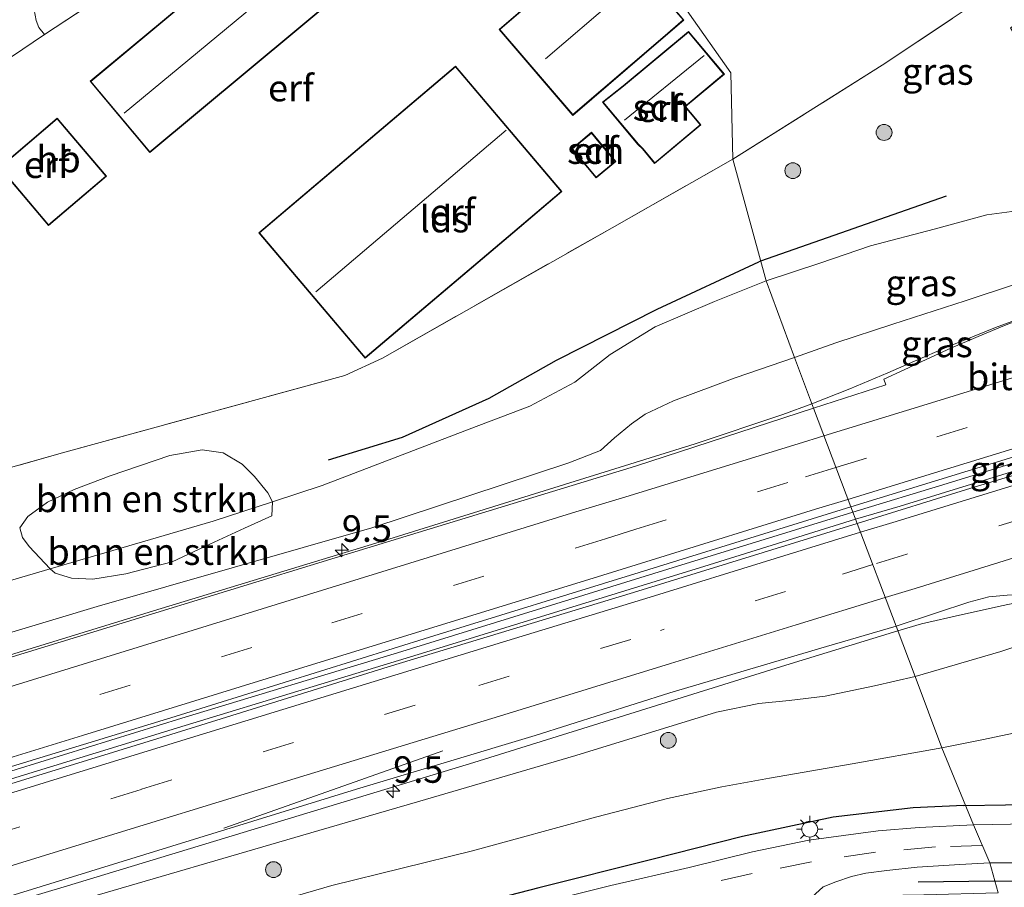
# Model space of a CAD drawing. Units: metres. Extents: x 93051 to 100000, y 468748 to 471476.
# Drawn here: x 96195 to 96288, y 470363 to 470445 of the extents above; entities that cross this region are included whole.
import ezdxf
from ezdxf.enums import TextEntityAlignment as Align

# ---------------------------------------------------------------- set-up
doc = ezdxf.new("R2010")
doc.units = ezdxf.units.M
doc.linetypes.add('IE-TERREINAFSCHEIDING', pattern=[10, 8, -2])
doc.linetypes.add('VW-3-9_STREEP', pattern=[12, 3, -9])
doc.layers.get('0').update_dxf_attribs({"lineweight": 25})
for name, color, linetype, lineweight in [('B-ME-AM-KILOMETR-S-B1', 7, 'Continuous', 18), ('B-ME-BV-GELEIDECONSTRUCTIE-GELEIDERAIL-L-B1', 213, 'BV-GELEIDERAIL', 18), ('B-ME-GR-BOMENSTRUIKEN-GV-B6', 93, 'Continuous', 18), ('B-ME-GR-BOOM-S-B1', 93, 'Continuous', 18), ('B-ME-GW-KRUINLIJN-L-B1', 93, 'Continuous', 18), ('B-ME-GW-TEENLIJN-L-B1', 93, 'Continuous', 18), ('B-ME-IE-GRASLAND-GV-B6', 93, 'Continuous', 18), ('B-ME-IE-GRONDWERKLIJN-GROND_INGERICHT-GV-B6', 253, 'Continuous', 18), ('B-ME-IE-HULPGEOMETRIE-L-B1', 53, 'Continuous', 18), ('B-ME-IE-MEUBILAIR_WEGMEUBILAIR-LICHTMAST-S-B1', 8, 'Continuous', 18), ('B-ME-IE-TERREINAFSCHEIDING-DOORGANG-L-B1', 8, 'IE-TERREINAFSCHEIDING-KUNSTMATIG-OPEN', 18), ('B-ME-IE-TERREINAFSCHEIDING-RASTERHEKWERK-L-B1', 8, 'IE-TERREINAFSCHEIDING', 18), ('B-ME-KG-KADASTRAAL-DAKRAND-L-B1', 13, 'Continuous', 18), ('B-ME-KG-KADASTRAAL-NOKLIJN-L-B1', 13, 'Continuous', 18), ('B-ME-OG-BEBOUWING-GV-B6', 173, 'Continuous', 18), ('B-ME-VH-VERH_SOORT-BITUMEN-GV-B6', 8, 'IE-TERREINAFSCHEIDING-NATUURLIJK-HOUTWAL', 18), ('B-ME-VH-VERH_SOORT-KLINKERS-GV-B6', 8, 'IE-TERREINAFSCHEIDING-NATUURLIJK-HOUTWAL', 18), ('B-ME-VW-MARKERING-39STREEP-015-L-B1', 255, 'VW-3-9_STREEP', 18), ('B-ME-VW-MARKERING-STREEP-015-L-B1', 7, 'Continuous', 18)]:
    doc.layers.add(name, color=color, linetype=linetype, lineweight=lineweight)
doc.layers.add('B-ME-GR-BOMENRIJ-L-B1', color=10, linetype='Continuous')
doc.styles.add('NLCS-ISO', font='NLCS-ISO.TTF')
doc.linetypes.add('BV-GELEIDERAIL', pattern='A,10,-3,[108,NLCS.SHX,S=1,R=0,X=0,Y=0],-3', length=16)
doc.linetypes.add('IE-TERREINAFSCHEIDING-KUNSTMATIG-OPEN', pattern='A,7,-1.5,[67,NLCS.SHX,S=0.75,R=0,X=0,Y=0],-1.5', length=10)
doc.linetypes.add('IE-TERREINAFSCHEIDING-NATUURLIJK-HOUTWAL', pattern='A,7,-1.5,[67,NLCS.SHX,S=0.75,R=45,X=0,Y=0],-1.5,7,-1.5,[70,NLCS.SHX,S=0.75,R=0,X=0,Y=0],-1.5', length=20)

# ---------------------------------------------------------------- blocks, each defined once
blk = doc.blocks.new('hecto')
for p, q in [((0, 0.625), (-0.625, 0)), ((0, -0.625), (0, 0.625)), ((-0.625, 0), (0.625, 0)), ((0.625, 0), (0, -0.625))]:
    blk.add_line(p, q)
blk = doc.blocks.new('boom')
h = blk.add_hatch(color=256)
edge = h.paths.add_edge_path()
edge.add_arc((0, 0), 0.75, 0, 360)
blk.add_circle((0, 0), 0.75)
blk = doc.blocks.new('lantaarnpaal')
for p, q in [((0, 0.75), (0, 1.25)), ((-0.75, 0), (-1.25, 0)), ((-0.884, 0.884), (-0.53, 0.53)), ((0.53, 0.53), (0.884, 0.884)), ((0.75, 0), (1.25, 0)), ((-0.53, -0.53), (-0.884, -0.884)), ((0, -0.75), (0, -1.25)), ((0.53, -0.53), (0.884, -0.884))]:
    blk.add_line(p, q)
blk.add_circle((0, 0), 0.75)

msp = doc.modelspace()

# ---------------------------------------------------------------- linework, layer by layer
at = {"layer": 'B-ME-BV-GELEIDECONSTRUCTIE-GELEIDERAIL-L-B1'}
for points in [[(96295.408, 470418.765, 3.617), (96293.798, 470418.283, 3.617), (96291.908, 470417.669, 3.614), (96290.245, 470417.106, 3.608), (96287.404, 470416.053, 3.605), (96285.409, 470415.258, 3.605), (96282.827, 470414.203, 3.602), (96279.776, 470412.879, 3.572), (96277.25, 470411.771, 3.551), (96273.661, 470410.276, 3.487), (96270.0842, 470408.8616, 3.3102)], [(96270.0842, 470408.8616, 3.3102), (96267.351, 470407.849, 3.356), (96259.081, 470405.086, 3.347), (96229.679, 470395.938, 3.329), (96207.953, 470389.31, 3.326), (96191.472, 470384.266, 3.292), (96174.835, 470379.154, 3.347), (96144.294, 470369.741, 3.247), (96120.125, 470362.27, 3.28), (96094.602, 470354.371, 3.353), (96065.331, 470345.377, 3.359), (96035.998, 470336.397, 3.392), (96010.546, 470328.571, 3.338), (95986.345, 470321.145, 3.338), (95966.016, 470314.843, 3.332), (95956.9918, 470312.0524, 3.214)], [(96273.9526, 470398.6453, 3.6601), (96282.861, 470401.351, 3.801), (96297.336, 470405.809, 3.846), (96302.29, 470407.368, 3.894)], [(96302.707, 470406.678, 3.879), (96289.759, 470402.693, 3.807), (96278.413, 470399.205, 3.771), (96274.2149, 470397.9645, 3.6608)], [(95960.7599, 470302.1702, 3.438), (95973.104, 470305.965, 3.578), (95995.011, 470312.745, 3.554), (96023.168, 470321.458, 3.624), (96052.434, 470330.41, 3.627), (96083.05, 470339.74, 3.545), (96109.84, 470348.058, 3.524), (96122.648, 470351.828, 3.461), (96141.697, 470357.912, 3.524), (96160.857, 470363.827, 3.446), (96181.214, 470370.068, 3.497), (96192.751, 470373.667, 3.497), (96210.633, 470379.185, 3.536), (96230.977, 470385.363, 3.663), (96256.492, 470393.257, 3.684), (96273.9526, 470398.6453, 3.6601)], [(96274.2149, 470397.9645, 3.6608), (96260.4, 470393.679, 3.657), (96233.653, 470385.432, 3.642), (96210.965, 470378.516, 3.627), (96185.322, 470370.651, 3.597), (96162.371, 470363.519, 3.536), (96138.081, 470356.061, 3.551), (96111.354, 470347.774, 3.548), (96084.527, 470339.426, 3.545), (96065.568, 470333.562, 3.609), (96043.778, 470327.074, 3.654), (96016.984, 470318.816, 3.606), (95995.326, 470312.045, 3.566), (95966.048, 470303.033, 3.609), (95961.0177, 470301.5001, 3.4291)], [(96309.54, 470395.366, 3.665), (96306.102, 470394.293, 3.635), (96302.175, 470393.099, 3.602), (96298.411, 470392.044, 3.584), (96293.055, 470390.861, 3.502), (96288.154, 470389.823, 3.493), (96284.293, 470388.977, 3.463), (96280.435, 470388.086, 3.448), (96278.1921, 470387.4487, 3.3893)], [(96278.1921, 470387.4487, 3.3893), (96267.231, 470384.085, 3.292), (96253.406, 470379.749, 3.326), (96238.187, 470375, 3.31), (96225.246, 470371.079, 3.307), (96199.867, 470363.38, 3.244), (96183.176, 470358.388, 3.247), (96166.577, 470353.298, 3.268), (96147.446, 470347.366, 3.247), (96124.522, 470340.356, 3.232), (96102.977, 470333.709, 3.25), (96086.395, 470328.552, 3.253), (96060.941, 470320.739, 3.323), (96039.274, 470314.066, 3.362), (96017.65, 470307.389, 3.235), (95994.711, 470300.296, 3.238), (95970.446, 470292.877, 3.295), (95964.9376, 470291.2283, 3.217)]]:
    msp.add_polyline3d(points, dxfattribs=at)
at = {"layer": 'B-ME-GR-BOMENRIJ-L-B1'}
for p, q in [((96282.752, 470428.449, -0.347), (96265.2568, 470422.3375, -0.3628)), ((96265.2568, 470422.3375, -0.3628), (96265.075, 470422.274, -0.363)), ((96287.299, 470363.799, -0.508), (96280.124, 470363.714, -0.502))]:
    msp.add_line(p, q, dxfattribs=at)
for points in [[(96224.481, 470403.579, 0.164), (96231.462, 470405.712, 0.167), (96239.653, 470409.405, 0.152), (96245.989, 470412.983, 0.113), (96255.501, 470417.791, -0.08), (96265.075, 470422.274, -0.363)], [(96284.437, 470370.952, -0.363), (96279.654, 470370.737, -0.321), (96272.108, 470369.845, -0.249), (96263.546, 470368.033, -0.192), (96254.86, 470365.838, -0.201), (96244.335, 470363.181, -0.198), (96224.358, 470358.03, -0.131)], [(96284.437, 470370.952, -0.363), (96292.283, 470371.088, -0.576), (96308.355, 470370.594, -0.691), (96317.94, 470370.258, -0.814), (96324.224, 470371.231, -0.965)], [(96324.073, 470363.478, -0.992), (96316.486, 470363.623, -0.866), (96303.873, 470363.81, -0.763), (96294.557, 470363.713, -0.685), (96287.299, 470363.799, -0.508)]]:
    msp.add_polyline3d(points, dxfattribs=at)
at = {"layer": 'B-ME-GR-BOMENSTRUIKEN-GV-B6'}
for points in [[(96219.187, 470399.617, 0.312), (96213.597, 470397.796, 0.32), (96198.227, 470393.282, 0.32), (96196.233, 470395.391, 0.037), (96195.592, 470396.251, -0.002), (96195.354, 470397.15, -0.047), (96196.1, 470398.224, -0.08), (96197.957, 470399.595, -0.101), (96200.467, 470400.782, -0.128), (96203.874, 470402.059, -0.134), (96209.494, 470403.995, -0.119), (96212.551, 470404.516, -0.086), (96214.531, 470404.221, -0.02), (96216.334, 470403.17, -0.014), (96217.482, 470402.009, 0.049), (96218.753, 470400.471, 0.152), (96219.187, 470399.617, 0.312)], [(96205.349, 470392.806, 1.609), (96202.252, 470392.316, 1.356), (96200.217, 470392.413, 0.98), (96198.685, 470392.884, 0.694), (96198.227, 470393.282, 0.32), (96213.597, 470397.796, 0.32), (96219.187, 470399.617, 0.312), (96219.141, 470398.298, 0.886), (96216.548, 470397.112, 1.1), (96213.28, 470395.613, 1.404), (96209.74, 470393.934, 1.564), (96205.349, 470392.806, 1.609)]]:
    msp.add_polyline3d(points, dxfattribs=at)
at = {"layer": 'B-ME-GW-KRUINLIJN-L-B1'}
for points in [[(96268.436, 470413.238, 2.826), (96272.339, 470414.628, 2.839), (96277.74, 470416.389, 2.848), (96284.551, 470418.595, 2.851), (96289.213, 470420.128, 2.866), (96291.014, 470420.549, 2.866), (96292.668, 470420.558, 2.881), (96293.772, 470420.262, 2.878), (96295.058, 470419.828, 2.947)], [(95956.23, 470314.01, 2.649), (95969.276, 470318.07, 2.567), (95986.348, 470323.386, 2.597), (96009.684, 470330.607, 2.657), (96041.932, 470340.541, 2.651), (96071.031, 470349.398, 2.69), (96098.363, 470358.213, 2.525), (96122.742, 470365.616, 2.485), (96147.7, 470373.279, 2.338), (96173.561, 470380.988, 2.546), (96202.651, 470389.722, 2.618), (96228.583, 470397.143, 2.741), (96247.163, 470403.303, 2.781), (96250.16, 470404.448, 2.781), (96251.464, 470405.642, 2.781), (96253.078, 470406.969, 2.781), (96254.37, 470407.871, 2.781), (96257.043, 470409.137, 2.802), (96262.845, 470411.302, 2.808), (96268.436, 470413.238, 2.826)], [(96309.923, 470394.164, 2.772), (96309.535, 470393.814, 2.787), (96309.037, 470393.191, 2.799), (96308.18, 470392.374, 2.79), (96307.081, 470391.832, 2.79), (96303.579, 470390.717, 2.805), (96296.931, 470388.549, 2.787), (96287.915, 470385.481, 2.742), (96279.827, 470383.139, 2.687)], [(96279.827, 470383.139, 2.687), (96275.985, 470382.255, 2.684), (96271.351, 470381.261, 2.693), (96267.951, 470380.865, 2.702), (96265.085, 470380.59, 2.702), (96261.075, 470379.748, 2.72), (96247.813, 470375.671, 2.687), (96232.862, 470371.294, 2.633), (96223.572, 470368.603, 2.63), (96199.642, 470361.62, 2.594), (96168.665, 470352.15, 2.516), (96136.647, 470342.422, 2.503), (96105.05, 470332.689, 2.561), (96074.706, 470323.119, 2.6), (96044.97, 470314.371, 2.705), (96018.062, 470306.12, 2.534), (95995.917, 470299.248, 2.558), (95977.744, 470293.721, 2.585), (95965.46, 470290.043, 2.521)]]:
    msp.add_polyline3d(points, dxfattribs=at)
at = {"layer": 'B-ME-GW-TEENLIJN-L-B1'}
for points in [[(96293.352, 470427.049, -0.769), (96292.273, 470427.289, -0.712), (96290.387, 470427.213, -0.703), (96286.597, 470426.692, -0.582), (96281.613, 470425.356, -0.51), (96275.614, 470423.769, -0.489), (96270.834, 470422.134, -0.528), (96265.769, 470420.469, -0.216)], [(96265.769, 470420.469, -0.216), (96260.914, 470418.507, 0.088), (96255.302, 470416.131, 0.137), (96251.051, 470413.523, 0.134), (96247.727, 470410.891, 0.206), (96243.469, 470408.64, 0.323), (96237.747, 470406.465, 0.329), (96223.887, 470401.148, 0.305), (96219.187, 470399.617, 0.312), (96213.597, 470397.796, 0.32), (96198.227, 470393.282, 0.32), (96189.311, 470390.664, 0.32), (96161.413, 470382.531, 0.32), (96137.76, 470375.334, 0.35), (96105.474, 470364.638, 0.323), (96076.243, 470355.003, 0.263), (96054.189, 470347.696, 0.393), (96033.221, 470341.696, 0.441), (96011.054, 470335.96, 0.23)], [(96282.339, 470376.394, -0.586), (96286.116, 470377.142, -0.673), (96291.665, 470378.309, -0.679), (96296.297, 470379.36, -0.721), (96300.317, 470380.571, -0.817), (96304.345, 470381.928, -0.863), (96307.725, 470383.448, -0.929), (96310.293, 470384.99, -0.989), (96312.505, 470387.183, -1.119)], [(96037.663, 470307.521, 0.185), (96049.525, 470311.269, 0.194), (96068.722, 470317.136, 0.161), (96091.742, 470324.173, 0.146), (96115.053, 470331.299, 0.073), (96140.964, 470339.054, -0.008), (96168.524, 470347.339, -0.062), (96201.369, 470356.589, -0.219), (96224.786, 470363.395, -0.487), (96238.066, 470366.688, -0.487), (96249.814, 470369.874, -0.451), (96256.461, 470371.613, -0.469), (96261.582, 470372.7, -0.529), (96266.085, 470373.536, -0.577), (96273.878, 470374.878, -0.568), (96282.339, 470376.394, -0.586)]]:
    msp.add_polyline3d(points, dxfattribs=at)
at = {"layer": 'B-ME-IE-GRASLAND-GV-B6'}
for points in [[(96230.941, 470465.413, -0.354), (96218.677, 470458.246, -0.393), (96206.126, 470450.116, -0.375), (96203.527, 470447.573, -0.39), (96197.69, 470443.723, -0.408), (96197.132, 470444.381, -0.327), (96196.896, 470445.025, -0.327), (96196.695, 470446.043, -0.321), (96196.658, 470446.991, -0.336), (96196.833, 470447.534, -0.375), (96197.154, 470447.811, -0.393), (96197.798, 470448.205, -0.402), (96199.213, 470449.076, -0.405), (96208.658, 470454.707, -0.42), (96221.301, 470461.965, -0.493), (96233.159, 470468.871, -0.505), (96242.161, 470473.99, -0.499), (96244.995, 470475.759, -0.478), (96245.556, 470473.848, -0.399), (96238.258, 470469.75, -0.399), (96230.941, 470465.413, -0.354)], [(96286.623, 470449.429, -0.935), (96289.745, 470444.888, -1.119), (96289.092, 470444.509, -1.019), (96288.833, 470444.358, -1.059), (96300.794, 470423.743, -1.164), (96301.323, 470422.832, -1.162), (96300.335, 470423.929, -0.974), (96299.665, 470424.724, -0.869), (96298.663, 470425.661, -0.848), (96297.508, 470426.276, -0.835), (96296.243, 470426.735, -0.826), (96295.088, 470426.974, -0.817), (96294.062, 470427.096, -0.805), (96293.352, 470427.049, -0.769), (96292.273, 470427.289, -0.712), (96290.387, 470427.213, -0.703), (96286.597, 470426.692, -0.582), (96281.613, 470425.356, -0.51), (96275.614, 470423.769, -0.489), (96270.834, 470422.134, -0.528), (96265.769, 470420.469, -0.216)], [(96265.769, 470420.469, -0.216), (96262.621, 470431.954, -0.589), (96276.711, 470440.809, -0.567), (96284.651, 470446.093, -0.691)], [(96185.683, 470400.359, -0.104), (96199.596, 470404.284, -0.282), (96226.008, 470411.549, -0.228), (96229.56, 470413.176, -0.294), (96251.231, 470425.485, -0.529), (96262.621, 470431.954, -0.589)], [(96262.621, 470431.954, -0.589), (96265.769, 470420.469, -0.216), (96260.914, 470418.507, 0.088), (96255.302, 470416.131, 0.137), (96251.051, 470413.523, 0.134), (96247.727, 470410.891, 0.206), (96243.469, 470408.64, 0.323), (96237.747, 470406.465, 0.329), (96223.887, 470401.148, 0.305), (96219.187, 470399.617, 0.312), (96218.753, 470400.471, 0.152), (96217.482, 470402.009, 0.049), (96216.334, 470403.17, -0.014), (96214.531, 470404.221, -0.02), (96212.551, 470404.516, -0.086), (96209.494, 470403.995, -0.119), (96203.874, 470402.059, -0.134), (96200.467, 470400.782, -0.128), (96197.957, 470399.595, -0.101), (96196.1, 470398.224, -0.08), (96195.354, 470397.15, -0.047), (96195.592, 470396.251, -0.002), (96196.233, 470395.391, 0.037), (96198.227, 470393.282, 0.32), (96189.311, 470390.664, 0.32)], [(96268.436, 470413.238, 2.826), (96265.769, 470420.469, -0.2158), (96270.834, 470422.134, -0.528), (96275.614, 470423.769, -0.489), (96281.613, 470425.356, -0.51), (96286.597, 470426.692, -0.582), (96290.387, 470427.213, -0.703), (96292.273, 470427.289, -0.712), (96293.352, 470427.049, -0.769), (96294.868, 470420.466, 2.447), (96295.058, 470419.828, 2.947), (96293.772, 470420.262, 2.878), (96292.668, 470420.558, 2.881), (96291.014, 470420.549, 2.866), (96289.213, 470420.128, 2.866), (96284.551, 470418.595, 2.851), (96277.74, 470416.389, 2.848), (96272.339, 470414.628, 2.839), (96268.436, 470413.238, 2.826)], [(96270.234, 470408.464, 2.822), (96268.436, 470413.238, 2.826), (96272.339, 470414.628, 2.839), (96277.74, 470416.389, 2.848), (96284.551, 470418.595, 2.851), (96289.213, 470420.128, 2.866), (96291.014, 470420.549, 2.866), (96292.668, 470420.558, 2.881), (96293.772, 470420.262, 2.878), (96295.058, 470419.828, 2.947), (96295.343, 470418.872, 2.983), (96292.591, 470419.693, 2.908), (96290.579, 470419.052, 2.875), (96291.127, 470417.409, 2.905), (96289.976, 470416.908, 2.911), (96288.278, 470416.259, 2.902), (96285.792, 470415.221, 2.902), (96283.205, 470414.106, 2.899), (96280.881, 470413.052, 2.896), (96278.788, 470412.058, 2.872), (96276.893, 470411.184, 2.872), (96277.069, 470410.668, 2.875), (96270.234, 470408.464, 2.822)], [(96189.311, 470390.664, 0.32), (96198.227, 470393.282, 0.32), (96198.685, 470392.884, 0.694), (96200.217, 470392.413, 0.98), (96202.252, 470392.316, 1.356), (96205.349, 470392.806, 1.609), (96209.74, 470393.934, 1.564), (96213.28, 470395.613, 1.404), (96216.548, 470397.112, 1.1), (96219.141, 470398.298, 0.886), (96219.187, 470399.617, 0.312), (96223.887, 470401.148, 0.305), (96237.747, 470406.465, 0.329), (96243.469, 470408.64, 0.323), (96247.727, 470410.891, 0.206), (96251.051, 470413.523, 0.134), (96255.302, 470416.131, 0.137), (96260.914, 470418.507, 0.088), (96265.769, 470420.469, -0.2158), (96268.436, 470413.238, 2.826)], [(96173.561, 470380.988, 2.546), (96202.651, 470389.722, 2.618), (96228.583, 470397.143, 2.741), (96247.163, 470403.303, 2.781), (96250.16, 470404.448, 2.781), (96251.464, 470405.642, 2.781), (96253.078, 470406.969, 2.781), (96254.37, 470407.871, 2.781), (96257.043, 470409.137, 2.802), (96262.845, 470411.302, 2.808), (96268.436, 470413.238, 2.826), (96270.234, 470408.464, 2.822), (96253.438, 470402.972, 2.693), (96225.094, 470394.317, 2.717), (96205.432, 470388.276, 2.666), (96179.184, 470380.271, 2.585)], [(96268.436, 470413.238, 2.826), (96262.845, 470411.302, 2.808), (96257.043, 470409.137, 2.802), (96254.37, 470407.871, 2.781), (96253.078, 470406.969, 2.781), (96251.464, 470405.642, 2.781), (96250.16, 470404.448, 2.781), (96247.163, 470403.303, 2.781), (96228.583, 470397.143, 2.741), (96202.651, 470389.722, 2.618), (96173.561, 470380.988, 2.546)], [(96274.365, 470397.575, 3.085), (96273.767, 470399.127, 3.03), (96290.385, 470404.223, 3.146), (96302.042, 470407.779, 3.155), (96302.947, 470406.281, 3.195), (96285.075, 470400.913, 3.134), (96274.365, 470397.575, 3.085)], [(96178.377, 470369.68, 2.892), (96210.014, 470379.365, 2.973), (96234.018, 470386.842, 3.036), (96253.787, 470392.932, 3.045), (96273.767, 470399.127, 3.03), (96274.365, 470397.575, 3.085), (96253.258, 470391.061, 3.052), (96230.096, 470384.038, 3.012), (96209.611, 470377.644, 2.928), (96184.962, 470370.086, 2.898)], [(96279.827, 470383.139, 2.687), (96278.03, 470387.876, 2.799), (96281.85, 470389.145, 2.793), (96284.907, 470390.143, 2.784), (96286.78, 470390.651, 2.787), (96288.507, 470390.799, 2.796), (96290.569, 470390.91, 2.796), (96292.813, 470391.133, 2.769), (96298.282, 470392.218, 2.802), (96304.725, 470393.992, 2.83), (96305.35, 470392.172, 2.842), (96307.355, 470392.733, 2.896), (96309.594, 470395.276, 2.899), (96309.923, 470394.164, 2.772), (96309.535, 470393.814, 2.787), (96309.037, 470393.191, 2.799), (96308.18, 470392.374, 2.79), (96307.081, 470391.832, 2.79), (96303.579, 470390.717, 2.805), (96296.931, 470388.549, 2.787), (96287.915, 470385.481, 2.742), (96279.827, 470383.139, 2.687)], [(96282.339, 470376.394, -0.586), (96279.827, 470383.139, 2.687), (96287.915, 470385.481, 2.742), (96296.931, 470388.549, 2.787), (96303.579, 470390.717, 2.805), (96307.081, 470391.832, 2.79), (96308.18, 470392.374, 2.79), (96309.037, 470393.191, 2.799), (96309.535, 470393.814, 2.787), (96309.923, 470394.164, 2.772), (96310.114, 470393.52, 2.507), (96312.505, 470387.183, -1.119), (96310.293, 470384.99, -0.989), (96307.725, 470383.448, -0.929), (96304.345, 470381.928, -0.863), (96300.317, 470380.571, -0.817), (96296.297, 470379.36, -0.721), (96291.665, 470378.309, -0.679), (96286.116, 470377.142, -0.673), (96282.339, 470376.394, -0.586)], [(96189.683, 470360.936, 2.579), (96227.127, 470372.504, 2.609), (96243.986, 470377.567, 2.756), (96256.688, 470381.579, 2.768), (96271.463, 470385.944, 2.784), (96278.03, 470387.876, 2.799), (96279.827, 470383.139, 2.687), (96275.985, 470382.255, 2.684), (96271.351, 470381.261, 2.693), (96267.951, 470380.865, 2.702), (96265.085, 470380.59, 2.702), (96261.075, 470379.748, 2.72), (96247.813, 470375.671, 2.687), (96232.862, 470371.294, 2.633), (96223.572, 470368.603, 2.63), (96199.642, 470361.62, 2.594), (96168.665, 470352.15, 2.516)], [(96168.665, 470352.15, 2.516), (96199.642, 470361.62, 2.594), (96223.572, 470368.603, 2.63), (96232.862, 470371.294, 2.633), (96247.813, 470375.671, 2.687), (96261.075, 470379.748, 2.72), (96265.085, 470380.59, 2.702), (96267.951, 470380.865, 2.702), (96271.351, 470381.261, 2.693), (96275.985, 470382.255, 2.684), (96279.827, 470383.139, 2.687), (96282.339, 470376.394, -0.586), (96273.878, 470374.878, -0.568), (96266.085, 470373.536, -0.577), (96261.582, 470372.7, -0.529), (96256.461, 470371.613, -0.469), (96249.814, 470369.874, -0.451), (96238.066, 470366.688, -0.487), (96224.786, 470363.395, -0.487), (96201.369, 470356.589, -0.219), (96168.524, 470347.339, -0.062)], [(96290.591, 470369.207, -0.609), (96285.335, 470369.117, -0.535), (96282.339, 470376.394, -0.586), (96286.116, 470377.142, -0.673), (96291.665, 470378.309, -0.679)], [(96168.524, 470347.339, -0.062), (96201.369, 470356.589, -0.219), (96224.786, 470363.395, -0.487), (96238.066, 470366.688, -0.487), (96249.814, 470369.874, -0.451), (96256.461, 470371.613, -0.469), (96261.582, 470372.7, -0.529), (96266.085, 470373.536, -0.577), (96273.878, 470374.878, -0.568), (96282.339, 470376.394, -0.586), (96285.335, 470369.117, -0.535), (96280.202, 470368.863, -0.466), (96276.342, 470368.556, -0.384), (96269.808, 470367.675, -0.342), (96264.482, 470366.565, -0.33), (96258.52, 470365.102, -0.279), (96251.118, 470363.394, -0.222), (96242.452, 470361.24, -0.219), (96228.214, 470357.652, -0.285), (96216.757, 470354.949, -0.297), (96210.58, 470353.218, -0.306), (96208.08, 470352.394, -0.327), (96206.364, 470351.462, -0.348)], [(96287.661, 470362.723, -0.679), (96286.87, 470365.539, -0.55), (96290.551, 470365.529, -0.639), (96294.123, 470365.471, -0.673), (96301.372, 470365.318, -0.76), (96308.154, 470365.068, -0.848), (96316.002, 470364.706, -0.944), (96321.372, 470364.533, -1.001), (96325.725, 470364.296, -1.035), (96327.641, 470364.507, -1.035), (96329.473, 470364.893, -1.044), (96330.439, 470365.383, -1.059), (96330.47, 470365.399, -1.059), (96331.133, 470365.603, -1.059), (96331.892, 470365.677, -1.047), (96332.767, 470365.719, -1.044), (96333.696, 470365.471, -1.038), (96334.346, 470364.899, -1.038), (96335.071, 470364.126, -1.053), (96337.04, 470361.084, -1.059)], [(96286.87, 470365.539, -0.55), (96287.661, 470362.723, -0.679), (96280.664, 470362.519, -0.61), (96276.697, 470362.454, -0.601), (96273.243, 470362.02, -0.607), (96271.708, 470361.536, -0.604), (96270.821, 470360.9, -0.625), (96270.462, 470360.157, -0.673), (96270.578, 470359.09, -0.685), (96270.808, 470358.494, -0.682), (96267.543, 470357.401, -0.625), (96267.114, 470357.282, -0.624), (96267.212, 470358.571, -0.595), (96267.632, 470359.61, -0.553), (96268.631, 470360.875, -0.541), (96270.1, 470362.29, -0.526), (96271.146, 470363.263, -0.502), (96272.354, 470363.75, -0.49), (96273.839, 470364.265, -0.466), (96275.17, 470364.563, -0.442), (96277.163, 470364.833, -0.451), (96280.011, 470365.13, -0.472), (96284.035, 470365.389, -0.487), (96286.87, 470365.539, -0.55)]]:
    msp.add_polyline3d(points, dxfattribs=at)
at = {"layer": 'B-ME-IE-GRONDWERKLIJN-GROND_INGERICHT-GV-B6'}
for points in [[(96262.621, 470431.954, -0.589), (96262.442, 470440.097, -0.598), (96258.334, 470445.962, -0.577), (96264.918, 470452.18, -0.619), (96258.763, 470459.296, -0.619), (96252.225, 470456.058, -0.619), (96245.556, 470473.848, -0.399), (96256.971, 470480.228, -0.329), (96258.988, 470480.939, -0.326), (96261.086, 470480.533, -0.35), (96263.366, 470477.399, -0.404), (96271.297, 470465.386, -0.416), (96275.381, 470459.976, -0.458), (96284.651, 470446.093, -0.691), (96276.711, 470440.809, -0.567), (96262.621, 470431.954, -0.589)], [(96245.556, 470473.848, -0.399), (96252.225, 470456.058, -0.619), (96258.763, 470459.296, -0.619), (96264.918, 470452.18, -0.619), (96258.334, 470445.962, -0.577), (96262.442, 470440.097, -0.598), (96262.621, 470431.954, -0.589), (96251.231, 470425.485, -0.529), (96229.56, 470413.176, -0.294), (96226.008, 470411.549, -0.228), (96199.596, 470404.284, -0.282), (96185.683, 470400.359, -0.104)], [(96194.584, 470441.609, -0.381), (96197.69, 470443.723, -0.408), (96203.527, 470447.573, -0.39), (96206.126, 470450.116, -0.375), (96218.677, 470458.246, -0.393), (96230.941, 470465.413, -0.354), (96238.258, 470469.75, -0.399), (96245.556, 470473.848, -0.399)], [(96201.998, 470439.302, -0.339), (96207.607, 470432.573, -0.339), (96235.541, 470455.863, -0.339), (96239.804, 470450.751, -0.339), (96248.197, 470457.749, -0.339), (96238.325, 470469.59, -0.339), (96208.818, 470444.988, -0.339), (96201.998, 470439.302, -0.339)], [(96258.748, 470458.777, -0.619), (96252.211, 470453.16, -0.619), (96251.7, 470453.754, -0.619), (96240.573, 470444.192, -0.619), (96247.539, 470436.086, -0.619), (96256.055, 470443.405, -0.619), (96258.008, 470445.083, -0.619), (96257.141, 470446.092, -0.619), (96264.335, 470452.275, -0.619), (96258.748, 470458.777, -0.619)], [(96250.341, 470437.339, -0.499), (96253.68, 470433.326, -0.499), (96254.112, 470432.916, -0.499), (96255.25, 470431.547, -0.499), (96259.621, 470435.184, -0.499), (96258.636, 470436.369, -0.499), (96258.176, 470436.922, -0.499), (96261.83, 470439.963, -0.499), (96258.462, 470444.011, -0.499), (96252.285, 470438.871, -0.499), (96250.341, 470437.339, -0.499)], [(96246.495, 470428.9, -0.33), (96236.458, 470440.737, -0.33), (96217.909, 470425.007, -0.33), (96227.947, 470413.17, -0.33), (96241.859, 470424.968, -0.33), (96246.495, 470428.9, -0.33)], [(96193.407, 470431.159, -0.321), (96198.068, 470425.684, -0.321), (96203.538, 470430.34, -0.321), (96200.102, 470434.376, -0.321), (96198.877, 470435.815, -0.321), (96193.407, 470431.159, -0.321)], [(96250.035, 470433.596, -0.499), (96249.293, 470434.483, -0.499), (96247.44, 470432.934, -0.499), (96249.74, 470430.183, -0.499), (96251.593, 470431.732, -0.499), (96250.035, 470433.596, -0.499)]]:
    msp.add_polyline3d(points, dxfattribs=at)
at = {"layer": 'B-ME-IE-HULPGEOMETRIE-L-B1'}
msp.add_polyline3d([(96287.661, 470362.723, -0.679), (96286.87, 470365.539, -0.55), (96285.335, 470369.117, -0.535), (96282.339, 470376.394, -0.586), (96279.827, 470383.139, 2.687), (96278.03, 470387.876, 2.799), (96274.365, 470397.575, 3.085), (96273.767, 470399.127, 3.03), (96270.234, 470408.464, 2.822), (96268.436, 470413.238, 2.826), (96265.769, 470420.469, -0.216), (96262.621, 470431.954, -0.589), (96262.442, 470440.097, -0.598), (96258.334, 470445.962, -0.577), (96264.918, 470452.18, -0.619), (96258.763, 470459.296, -0.619), (96252.225, 470456.058, -0.619), (96245.556, 470473.848, -0.399), (96244.995, 470475.759, -0.478), (96242.873, 470481.6, -0.493), (96242.484, 470483.672, -0.414), (96241.036, 470485.661, -0.345)], dxfattribs=at)
at = {"layer": 'B-ME-IE-TERREINAFSCHEIDING-DOORGANG-L-B1'}
msp.add_line((96194.584, 470441.609, -0.381), (96197.69, 470443.723, -0.408), dxfattribs=at)
at = {"layer": 'B-ME-IE-TERREINAFSCHEIDING-RASTERHEKWERK-L-B1'}
for points in [[(96197.69, 470443.723, -0.408), (96203.527, 470447.573, -0.39), (96206.126, 470450.116, -0.375), (96218.677, 470458.246, -0.393), (96230.941, 470465.413, -0.354), (96238.258, 470469.75, -0.399)], [(96262.621, 470431.954, -0.589), (96276.711, 470440.809, -0.567), (96284.651, 470446.093, -0.691), (96275.381, 470459.976, -0.458)], [(96172.132, 470426.769, -0.381), (96175.657, 470419.769, -0.622), (96177.945, 470415.555, -0.505), (96182.619, 470406.224, -0.222), (96185.683, 470400.359, -0.104), (96199.596, 470404.284, -0.282), (96226.008, 470411.549, -0.228), (96229.56, 470413.176, -0.294), (96251.231, 470425.485, -0.529), (96262.621, 470431.954, -0.589)]]:
    msp.add_polyline3d(points, dxfattribs=at)
at = {"layer": 'B-ME-KG-KADASTRAAL-DAKRAND-L-B1'}
for points in [[(96208.85, 470444.95, 2.079), (96238.319, 470469.52, 2.061), (96248.127, 470457.755, 1.817), (96239.81, 470450.821, 1.817), (96235.547, 470455.933, 2.001), (96207.613, 470432.643, 2.004), (96202.068, 470439.296, 2.019), (96208.85, 470444.95, 2.079)], [(96256.022, 470443.443, 2.205), (96247.544, 470436.157, 2.323), (96240.644, 470444.187, 2.467), (96251.695, 470453.684, 2.344), (96252.206, 470453.09, 3.055), (96258.743, 470458.706, 3.088), (96264.264, 470452.28, 3.064), (96257.07, 470446.097, 3.094), (96257.937, 470445.088, 2.127), (96256.022, 470443.443, 2.205)], [(96252.317, 470438.833, 2.269), (96258.456, 470443.941, 2.269), (96261.76, 470439.969, 2.269), (96258.106, 470436.928, 2.226), (96258.598, 470436.337, 1.428), (96259.551, 470435.19, 1.38), (96255.256, 470431.617, 1.38), (96254.149, 470432.95, 1.401), (96253.717, 470433.36, 2.13), (96250.412, 470437.332, 2.208), (96252.317, 470438.833, 2.269)], [(96241.827, 470425.006, 3.946), (96227.953, 470413.24, 3.946), (96217.979, 470425.001, 3.946), (96236.452, 470440.667, 3.946), (96246.425, 470428.906, 3.946), (96241.827, 470425.006, 3.946)], [(96200.064, 470434.344, 1.934), (96203.468, 470430.346, 1.916), (96198.074, 470425.754, 1.916), (96193.477, 470431.153, 1.916), (96198.871, 470435.745, 1.916), (96200.064, 470434.344, 1.934)], [(96249.997, 470433.564, 1.781), (96251.523, 470431.738, 1.781), (96249.746, 470430.253, 1.781), (96247.51, 470432.928, 1.745), (96249.287, 470434.413, 1.742), (96249.997, 470433.564, 1.781)]]:
    msp.add_polyline3d(points, dxfattribs=at)
at = {"layer": 'B-ME-KG-KADASTRAAL-NOKLIJN-L-B1'}
for p, q in [((96205.199, 470436.307, 4.19), (96240.738, 470465.732, 4.13)), ((96244.951, 470441.426, 8.345), (96260.62, 470454.853, 8.141)), ((96259.923, 470441.748, 3.753), (96252.416, 470435.646, 3.783)), ((96223.276, 470419.44, 6.626), (96241.232, 470434.694, 6.626))]:
    msp.add_line(p, q, dxfattribs=at)
at = {"layer": 'B-ME-OG-BEBOUWING-GV-B6'}
for points in [[(96256.055, 470443.405, -0.619), (96247.539, 470436.086, -0.619), (96240.573, 470444.192, -0.619), (96251.7, 470453.754, -0.619), (96252.211, 470453.16, -0.619), (96258.748, 470458.777, -0.619), (96264.335, 470452.275, -0.619), (96257.141, 470446.092, -0.619), (96258.008, 470445.083, -0.619), (96256.055, 470443.405, -0.619)], [(96252.285, 470438.871, -0.499), (96258.462, 470444.011, -0.499), (96261.83, 470439.963, -0.499), (96258.176, 470436.922, -0.499), (96258.636, 470436.369, -0.499), (96259.621, 470435.184, -0.499), (96255.25, 470431.547, -0.499), (96254.112, 470432.916, -0.499), (96253.68, 470433.326, -0.499), (96250.341, 470437.339, -0.499), (96252.285, 470438.871, -0.499)], [(96241.859, 470424.968, -0.33), (96227.947, 470413.17, -0.33), (96217.909, 470425.007, -0.33), (96236.458, 470440.737, -0.33), (96246.495, 470428.9, -0.33), (96241.859, 470424.968, -0.33)], [(96200.102, 470434.376, -0.321), (96203.538, 470430.34, -0.321), (96198.068, 470425.684, -0.321), (96193.407, 470431.159, -0.321), (96198.877, 470435.815, -0.321), (96200.102, 470434.376, -0.321)], [(96250.035, 470433.596, -0.499), (96251.593, 470431.732, -0.499), (96249.74, 470430.183, -0.499), (96247.44, 470432.934, -0.499), (96249.293, 470434.483, -0.499), (96250.035, 470433.596, -0.499)]]:
    msp.add_polyline3d(points, dxfattribs=at)
at = {"layer": 'B-ME-VH-VERH_SOORT-BITUMEN-GV-B6'}
for points in [[(96273.767, 470399.127, 3.03), (96270.234, 470408.464, 2.822), (96277.069, 470410.668, 2.875), (96276.893, 470411.184, 2.872), (96278.788, 470412.058, 2.872), (96280.881, 470413.052, 2.896), (96283.205, 470414.106, 2.899), (96285.792, 470415.221, 2.902), (96288.278, 470416.259, 2.902), (96289.976, 470416.908, 2.911), (96291.127, 470417.409, 2.905), (96293.476, 470418.204, 2.905), (96295.343, 470418.872, 2.983), (96298.193, 470414.152, 3.0565), (96299.91, 470411.31, 3.1003), (96301.614, 470408.489, 3.1441), (96302.042, 470407.779, 3.155), (96290.385, 470404.223, 3.146), (96273.767, 470399.127, 3.03)], [(96179.184, 470380.271, 2.585), (96205.432, 470388.276, 2.666), (96225.094, 470394.317, 2.717), (96253.438, 470402.972, 2.693), (96270.234, 470408.464, 2.822), (96273.767, 470399.127, 3.03)], [(96278.03, 470387.876, 2.799), (96274.365, 470397.575, 3.085), (96285.075, 470400.913, 3.134), (96302.947, 470406.281, 3.195), (96303.363, 470405.592, 3.177), (96305.144, 470402.642, 3.0981), (96306.879, 470399.771, 3.0203), (96309.594, 470395.276, 2.899), (96304.725, 470393.992, 2.83), (96298.282, 470392.218, 2.802), (96292.813, 470391.133, 2.769), (96290.569, 470390.91, 2.796), (96288.507, 470390.799, 2.796), (96286.78, 470390.651, 2.787), (96284.907, 470390.143, 2.784), (96281.85, 470389.145, 2.793), (96278.03, 470387.876, 2.799)], [(96273.767, 470399.127, 3.03), (96253.787, 470392.932, 3.045), (96234.018, 470386.842, 3.036), (96210.014, 470379.365, 2.973), (96178.377, 470369.68, 2.892)], [(96184.962, 470370.086, 2.898), (96209.611, 470377.644, 2.928), (96230.096, 470384.038, 3.012), (96253.258, 470391.061, 3.052), (96274.365, 470397.575, 3.085), (96278.03, 470387.876, 2.799)], [(96278.03, 470387.876, 2.799), (96271.463, 470385.944, 2.784), (96256.688, 470381.579, 2.768), (96243.986, 470377.567, 2.756), (96227.127, 470372.504, 2.609), (96189.683, 470360.936, 2.579)], [(96194.828, 470343.958, -0.402), (96197.66, 470345.207, -0.402), (96200.57, 470346.717, -0.405), (96202.83, 470348.397, -0.399), (96204.75, 470350.17, -0.369), (96206.364, 470351.462, -0.348), (96208.08, 470352.394, -0.327), (96210.58, 470353.218, -0.306), (96216.757, 470354.949, -0.297), (96228.214, 470357.652, -0.285), (96242.452, 470361.24, -0.219), (96251.118, 470363.394, -0.222), (96258.52, 470365.102, -0.279), (96264.482, 470366.565, -0.33), (96269.808, 470367.675, -0.342), (96276.342, 470368.556, -0.384), (96280.202, 470368.863, -0.466), (96285.335, 470369.117, -0.535), (96286.87, 470365.539, -0.55)], [(96286.87, 470365.539, -0.55), (96285.335, 470369.117, -0.535), (96290.591, 470369.207, -0.609)], [(96286.87, 470365.539, -0.55), (96284.035, 470365.389, -0.487), (96280.011, 470365.13, -0.472), (96277.163, 470364.833, -0.451), (96275.17, 470364.563, -0.442), (96273.839, 470364.265, -0.466), (96272.354, 470363.75, -0.49), (96271.146, 470363.263, -0.502), (96270.1, 470362.29, -0.526)], [(96290.551, 470365.529, -0.639), (96286.87, 470365.539, -0.55)]]:
    msp.add_polyline3d(points, dxfattribs=at)
at = {"layer": 'B-ME-VH-VERH_SOORT-KLINKERS-GV-B6'}
msp.add_polyline3d([(96191.338, 470451.122, -0.393), (96200.376, 470456.801, -0.439), (96211.88, 470463.587, -0.469), (96226.129, 470471.93, -0.499), (96234.836, 470476.88, -0.502), (96242.873, 470481.6, -0.493), (96244.995, 470475.759, -0.478), (96242.161, 470473.99, -0.499), (96233.159, 470468.871, -0.505), (96221.301, 470461.965, -0.493), (96208.658, 470454.707, -0.42), (96199.213, 470449.076, -0.405), (96197.798, 470448.205, -0.402), (96197.154, 470447.811, -0.393), (96196.833, 470447.534, -0.375), (96196.658, 470446.991, -0.336), (96196.695, 470446.043, -0.321), (96196.896, 470445.025, -0.327), (96197.132, 470444.381, -0.327), (96197.69, 470443.723, -0.408), (96194.584, 470441.609, -0.381)], dxfattribs=at)
at = {"layer": 'B-ME-VW-MARKERING-39STREEP-015-L-B1'}
for points in [[(96272.3623, 470402.8393, 2.8636), (96281.886, 470405.755, 2.902), (96293.478, 470409.322, 2.97), (96299.9136, 470411.3041, 3.0102)], [(96253.4797, 470397.0177, 2.8179), (96269.487, 470401.959, 2.852), (96272.3623, 470402.8393, 2.8636)], [(96305.112, 470402.6951, 3.0128), (96301.75, 470401.644, 2.981), (96290.584, 470398.225, 2.92), (96279.062, 470394.68, 2.864), (96275.8354, 470393.6836, 2.8595)], [(96253.4797, 470397.0177, 2.8179), (96250.608, 470396.118, 2.97), (96217.248, 470385.854, 2.937), (96189.825, 470377.413, 2.817), (96165.371, 470369.889, 2.765), (96131.768, 470359.505, 2.765), (96095.411, 470348.317, 2.802), (96058.302, 470336.913, 2.811), (96033.645, 470329.347, 2.886), (96005.963, 470320.821, 2.781), (95971.979, 470310.35, 2.847), (95959.1473, 470306.3985, 2.816)], [(96275.8354, 470393.6836, 2.8595), (96267.608, 470391.143, 2.848), (96255.7907, 470387.4736, 2.8242)], [(95962.6285, 470297.2539, 2.799), (95973.761, 470300.685, 2.814), (95999.62, 470308.682, 2.777), (96034.084, 470319.275, 2.823), (96068.578, 470329.899, 2.796), (96100.276, 470339.661, 2.738), (96134.817, 470350.29, 2.799), (96157.84, 470357.397, 2.762), (96181.003, 470364.533, 2.817), (96206.84, 470372.482, 2.904), (96238.66, 470382.278, 2.94), (96255.7907, 470387.4736, 2.8242)], [(96327.218, 470367.78, -1.08), (96324.124, 470367.113, -1.016), (96318.162, 470366.76, -0.872), (96308.92, 470367.007, -0.805), (96299.848, 470367.351, -0.651), (96293.595, 470367.393, -0.582), (96286.1662, 470367.1795, -0.484)], [(96286.1662, 470367.1795, -0.484), (96281.763, 470367.053, -0.426), (96276.101, 470366.537, -0.363), (96270.049, 470365.637, -0.348), (96264.446, 470364.523, -0.348), (96252.797, 470361.887, -0.342), (96235.115, 470357.58, -0.249), (96225.103, 470354.992, -0.228), (96217.68, 470353.034, -0.249), (96212.146, 470351.535, -0.249), (96209.284, 470350.47, -0.267), (96206.633, 470348.813, -0.294), (96204.267, 470347.109, -0.345), (96201.593, 470345.454, -0.36), (96197.81, 470343.647, -0.36), (96195.984, 470342.778, -0.366), (96190.041, 470340.581, -0.405)]]:
    msp.add_polyline3d(points, dxfattribs=at)
at = {"layer": 'B-ME-VW-MARKERING-STREEP-015-L-B1'}
for points in [[(96298.2083, 470414.1266, 2.9408), (96292.883, 470412.505, 2.904), (96280.959, 470408.821, 2.805), (96271.2296, 470405.8328, 2.7561)], [(96301.6172, 470408.4836, 3.0949), (96294.492, 470406.277, 3.045), (96282.783, 470402.691, 2.97), (96273.4952, 470399.8454, 2.9444)], [(96271.2296, 470405.8328, 2.7561), (96268.811, 470405.09, 2.744), (96252.5296, 470400.0769, 2.7172)], [(96274.6833, 470396.7327, 2.9577), (96278.032, 470397.762, 2.963), (96289.58, 470401.309, 3.02), (96300.776, 470404.776, 3.072), (96303.3702, 470405.58, 3.0886)], [(95958.0035, 470309.401, 2.708), (95970.514, 470313.252, 2.738), (95994.502, 470320.64, 2.72), (96014.036, 470326.625, 2.741), (96041.458, 470335.097, 2.784), (96062.933, 470341.687, 2.753), (96093.218, 470350.984, 2.702), (96117.406, 470358.439, 2.663), (96146.524, 470367.422, 2.597), (96181.762, 470378.265, 2.705), (96216.486, 470388.964, 2.868), (96247.831, 470398.66, 2.859), (96252.5296, 470400.0769, 2.7172)], [(96273.4952, 470399.8454, 2.9444), (96270.439, 470398.909, 2.936), (96254.4312, 470393.9539, 2.9086)], [(96277.0096, 470390.5763, 2.7562), (96279.85, 470391.446, 2.761), (96291.484, 470395.052, 2.81), (96302.595, 470398.446, 2.866), (96306.8741, 470399.7791, 2.9091)], [(96254.8267, 470390.6132, 2.9258), (96266.635, 470394.259, 2.945), (96274.6833, 470396.7327, 2.9577)], [(95960.2888, 470303.402, 2.8243), (95972.761, 470307.26, 2.823), (95993.688, 470313.687, 2.808), (96018.65, 470321.366, 2.898), (96045.1, 470329.523, 2.919), (96069.686, 470337.051, 2.892), (96096.617, 470345.348, 2.862), (96126.735, 470354.618, 2.814), (96152.251, 470362.471, 2.756), (96175.081, 470369.495, 2.838), (96201.261, 470377.548, 2.874), (96223.778, 470384.499, 2.952), (96249.451, 470392.407, 3.039), (96254.4312, 470393.9539, 2.9086)], [(95961.4528, 470300.3574, 2.859), (95972.192, 470303.67, 2.868), (95992.042, 470309.793, 2.859), (96014.254, 470316.6, 2.856), (96035.393, 470323.123, 2.88), (96056.968, 470329.76, 2.895), (96083.76, 470338.016, 2.808), (96108.954, 470345.769, 2.853), (96139.092, 470355.066, 2.811), (96167.433, 470363.791, 2.832), (96201.436, 470374.261, 2.838), (96220.182, 470380.007, 2.895), (96241.3, 470386.491, 2.997), (96254.8267, 470390.6132, 2.9258)], [(96256.7439, 470384.3688, 2.7375), (96268.592, 470387.999, 2.742), (96277.0096, 470390.5763, 2.7562)], [(95963.7853, 470294.2006, 2.6762), (95984.648, 470300.623, 2.672), (96006.12, 470307.241, 2.693), (96028.669, 470314.182, 2.696), (96053.969, 470321.977, 2.708), (96079.192, 470329.731, 2.702), (96100.741, 470336.366, 2.705), (96126.752, 470344.385, 2.687), (96146.321, 470350.424, 2.648), (96173.183, 470358.671, 2.669), (96200.218, 470367.006, 2.759), (96221.348, 470373.501, 2.79), (96241.017, 470379.52, 2.847), (96256.7439, 470384.3688, 2.7375)], [(96235.281, 470376.104, 2.799), (96224.308, 470372.253, 2.787), (96214.616, 470368.798, 2.784)]]:
    msp.add_polyline3d(points, dxfattribs=at)

# ---------------------------------------------------------------- block references
at = {"layer": 'B-ME-AM-KILOMETR-S-B1', "rotation": 90}
for p in [(96225.74, 470395.058, 2.44), (96230.585, 470372.314, 3.663)]:
    msp.add_blockref('hecto', p, dxfattribs=at)
at = {"layer": 'B-ME-GR-BOOM-S-B1', "rotation": 90}
for p in [(96276.901, 470434.472, -0.437), (96268.297, 470430.866, -0.437), (96256.543, 470377.102, 2.088), (96219.291, 470364.898, 1.681)]:
    msp.add_blockref('boom', p, dxfattribs=at)
at = {"layer": 'B-ME-IE-MEUBILAIR_WEGMEUBILAIR-LICHTMAST-S-B1', "rotation": 90}
msp.add_blockref('lantaarnpaal', (96269.888, 470368.719, -0.54), dxfattribs=at)

# ---------------------------------------------------------------- texts
at = {"layer": 'B-ME-AM-KILOMETR-S-B1', "ltscale": 0.2, "style": 'NLCS-ISO'}
for p in [(96225.74, 470395.058, 2.44), (96230.585, 470372.314, 3.663)]:
    msp.add_text('9.5', height=2.5, dxfattribs=at).set_placement(p, align=Align.BOTTOM_LEFT)
at = {"layer": 'B-ME-GR-BOMENSTRUIKEN-GV-B6', "ltscale": 0.2, "style": 'NLCS-ISO'}
for p in [(96207.3482, 470399.8909), (96208.4643, 470394.9064)]:
    msp.add_text('bmn en strkn', height=2.5, dxfattribs=at).set_placement(p, align=Align.MIDDLE_CENTER)
at = {"layer": 'B-ME-IE-GRASLAND-GV-B6', "ltscale": 0.2, "style": 'NLCS-ISO'}
for p in [(96281.972, 470440.2225), (96280.4135, 470420.2635), (96281.8895, 470414.511), (96288.357, 470402.677)]:
    msp.add_text('gras', height=2.5, dxfattribs=at).set_placement(p, align=Align.MIDDLE_CENTER)
at = {"layer": 'B-ME-IE-GRONDWERKLIJN-GROND_INGERICHT-GV-B6', "ltscale": 0.2, "style": 'NLCS-ISO'}
for p in [(96220.9372, 470438.6607), (96255.7031, 470436.7079), (96249.6893, 470432.754), (96197.8998, 470431.4222), (96236.1938, 470426.947)]:
    msp.add_text('erf', height=2.5, dxfattribs=at).set_placement(p, align=Align.MIDDLE_CENTER)
at = {"layer": 'B-ME-OG-BEBOUWING-GV-B6', "ltscale": 0.2, "style": 'NLCS-ISO'}
for s, p in [('sch', (96255.8798, 470436.8472)), ('sch', (96249.6893, 470432.754)), ('hb', (96199.0157, 470431.9583)), ('lds', (96235.4212, 470426.2917))]:
    msp.add_text(s, height=2.5, dxfattribs=at).set_placement(p, align=Align.MIDDLE_CENTER)
at = {"layer": 'B-ME-VH-VERH_SOORT-BITUMEN-GV-B6', "ltscale": 0.2, "style": 'NLCS-ISO'}
msp.add_text('bit', height=2.5, dxfattribs=at).set_placement((96286.8811, 470411.4006), align=Align.MIDDLE_CENTER)

doc.saveas('drawing.dxf')
